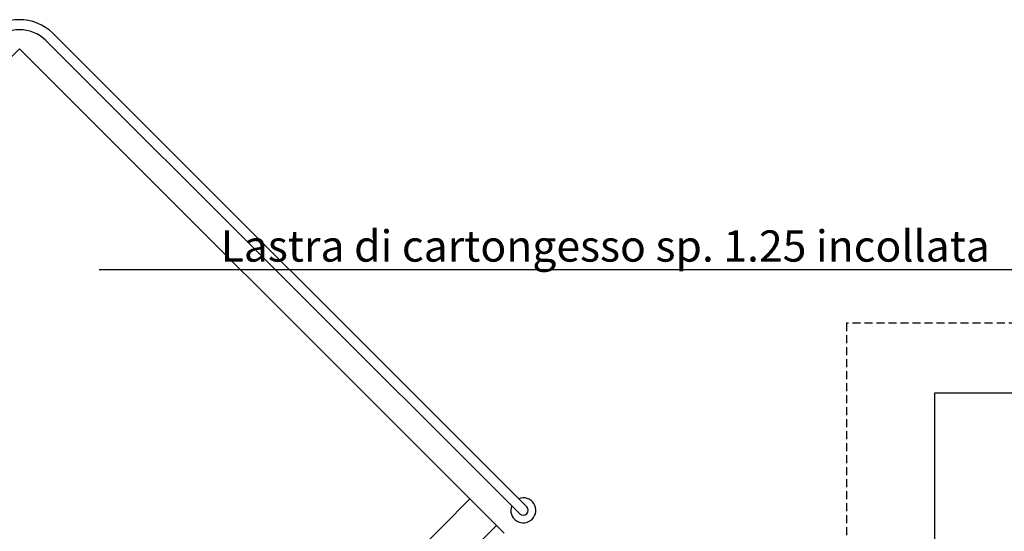
# Model space of a CAD drawing. Units: inches. Extents: x -964 to 38127, y -9554 to 17239.
# Drawn here: x 3950 to 4343, y -2812 to -2607 of the extents above; entities that cross this region are included whole.
import ezdxf

# ---------------------------------------------------------------- set-up
doc = ezdxf.new("R2010")
doc.units = ezdxf.units.IN
doc.header["$MEASUREMENT"] = 0
doc.linetypes.add('S008', pattern=[0.24, 0.16, -0.08])
for name, color, linetype in [('ARCH_DEFINITIVO', 7, 'Continuous'), ('CA PIANO 1°', 150, 'Continuous'), ('RIFERIMENTI', 7, 'S008'), ('SERRAMENTI', 9, 'Continuous'), ('stratigrafia muri_var n°3', 7, 'Continuous')]:
    doc.layers.add(name, color=color, linetype=linetype)
doc.styles.add('ARIAL', font='arial.ttf')

msp = doc.modelspace()

# ---------------------------------------------------------------- linework, layer by layer
at = {"layer": 'ARCH_DEFINITIVO', "color": 40}
for p, q in [((3963.435, -2613.059), (4152.608, -2802.233)), ((3960.607, -2615.888), (4149.779, -2805.061))]:
    msp.add_line(p, q, dxfattribs=at)
for centre, radius, start, end in [((3950, -2626.495), 19, 45, 135), ((3950, -2626.495), 15, 45, 135), ((4151.194, -2803.647), 5, 158.57818, 111.42182), ((4151.194, -2803.647), 2, 225, 45)]:
    msp.add_arc(centre, radius, start, end, dxfattribs=at)
at = {"layer": 'CA PIANO 1°', "color": 170, "linetype": 'Continuous', "ltscale": 0.04}
for points in [[(4129.881, -2799.099), (3950, -2619.218), (3770.119, -2799.099)], [(4143.5, -2812.718), (4140.487, -2809.705)]]:
    msp.add_lwpolyline(points, dxfattribs=at)
at = {"layer": 'CA PIANO 1°', "color": 170}
msp.add_lwpolyline([(4315.499, -2816.718), (4315.499, -2756.718), (4365.499, -2756.718), (4365.499, -2816.718), (4315.499, -2816.718)], dxfattribs=at)
at = {"layer": 'RIFERIMENTI', "linetype": 'S008', "ltscale": 20}
msp.add_lwpolyline([(4280.222, -2728.77), (4280.222, -2958.77), (4420.222, -2958.77), (4420.222, -2728.77)], close=True, dxfattribs=at)
at = {"layer": 'SERRAMENTI', "color": 131}
for p, q in [((4008.462, -2921.089), (4129.881, -2799.099)), ((4018.016, -2932.754), (4140.487, -2809.705))]:
    msp.add_line(p, q, dxfattribs=at)
msp.add_lwpolyline([(4129.881, -2799.099), (4140.487, -2809.705)], dxfattribs=at)
at = {"layer": 'stratigrafia muri_var n°3'}
msp.add_line((4400.036, -2707.534), (3981.825, -2707.534), dxfattribs=at)

# ---------------------------------------------------------------- texts
at = {"layer": 'stratigrafia muri_var n°3', "color": 2, "insert": (4183.911, -2697.98), "char_height": 12.5, "width": 406.10145, "attachment_point": 5, "style": 'ARIAL'}
msp.add_mtext('\\A1;Lastra di cartongesso sp. 1.25 incollata', dxfattribs=at)

doc.saveas('drawing.dxf')
